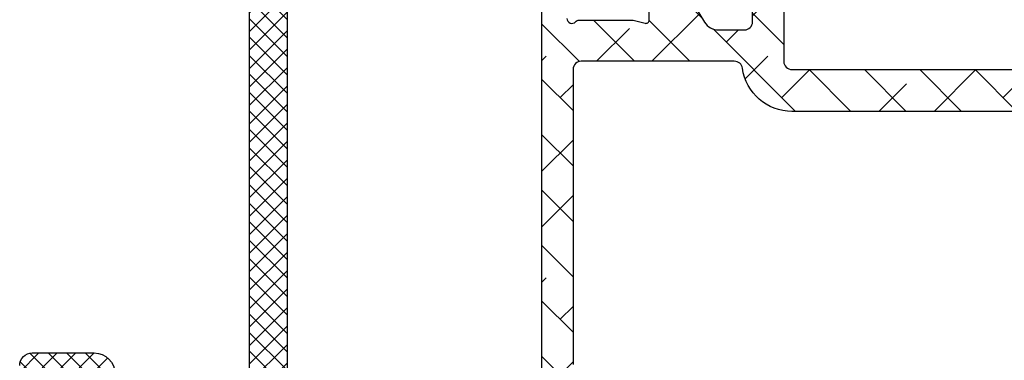
# Model space of a CAD drawing. Units: inches. Extents: x 0 to 402, y -384 to -126.
# Drawn here: x 26 to 29, y -182 to -182 of the extents above; entities that cross this region are included whole.
import ezdxf

# ---------------------------------------------------------------- set-up
doc = ezdxf.new("R2010")
doc.units = ezdxf.units.IN
doc.header["$MEASUREMENT"] = 0
doc.layers.get('0').update_dxf_attribs({"linetype": 'CONTINUOUS'})
for name, color, linetype in [('ZP-SECT-ALHA', 142, 'CONTINUOUS'), ('ZP-SECT-ALUM-WDWDR', 94, 'CONTINUOUS'), ('ZP-SECT-FBHA', 124, 'CONTINUOUS'), ('ZP-SECT-FIBG', 130, 'CONTINUOUS')]:
    doc.layers.add(name, color=color, linetype=linetype)

# ---------------------------------------------------------------- blocks, each defined once
blk = doc.blocks.new('101CS - VIN25 WS VUE MSW Jamb')
at = {"layer": 'ZP-SECT-FBHA'}
h = blk.add_hatch(dxfattribs=at)
h.set_pattern_fill('ANSI37', color=256, scale=0.25, style=0)
h.set_pattern_definition([(45, (0, 0), (-0.0220970869120796, 0.0220970869120796), []), (135, (0, 0), (-0.0220970869120796, -0.0220970869120796), [])])
edge = h.paths.add_edge_path()
edge.add_line((0.842370382252028, 2.933460198332994), (1.900001698352156, 2.933460198332994))
edge.add_arc((1.900001698352127, 2.99346019833294), 0.0599999999999454, 270.0000000000271, 450.0000000000271)
edge.add_arc((1.900001698352364, 3.098460198333165), 0.0450000000002802, 199.4712206338587, 269.9999999996622, ccw=False)
edge.add_arc((1.914143833963842, 3.103460198341462), 0.0599999999914935, 90.0000000111902, 199.4712206453866, ccw=False)
edge.add_line((1.914143833952124, 3.163460198332955), (2.000001698352178, 3.16346019833341))
edge.add_arc((2.000001698352093, 3.113460198333257), 0.0500000000001535, -9.771383702172898e-11, 89.99999999990229, ccw=False)
edge.add_line((2.050001698352247, 3.113460198333172), (2.050001698352133, 2.778460244532851))
edge.add_arc((1.990001698352358, 2.778460244533135), 0.0599999999997749, 269.9999999997286, 359.99999999972863, ccw=False)
edge.add_line((1.990001698352074, 2.71846024453336), (1.882351931852184, 2.71846024453336))
edge.add_arc((1.882351931852156, 2.750960244533132), 0.0324999999997715, 90.00000000005008, 270.0000000000501, ccw=False)
edge.add_line((1.882351931852127, 2.783460244532903), (1.895123730252208, 2.78346024453296))
edge.add_arc((1.89512373025218, 2.81346024453316), 0.0300000000002001, 270.0000000000542, 450.0000000000542)
edge.add_line((1.895123730252151, 2.84346024453336), (1.644824197352221, 2.843460244533417))
edge.add_arc((1.644824197352164, 2.813460244533246), 0.0300000000001717, 89.99999999989144, 269.9999999998914)
edge.add_line((1.644824197352107, 2.783460244533074), (1.657351931852105, 2.783460244533074))
edge.add_arc((1.657351931852133, 2.750960244533246), 0.0324999999998283, -89.99999999994992, 90.00000000005008, ccw=False)
edge.add_line((1.657351931852161, 2.718460244533417), (1.549702165352044, 2.71846024453336))
edge.add_arc((1.549702165351845, 2.778460244533193), 0.0599999999998326, 183.9095635248852, 270.00000000018997, ccw=False)
edge.add_arc((1.439958145032761, 2.770960244553663), 0.0499999999796611, 3.909563502482553, 89.99999997778751)
edge.add_line((1.439958145052145, 2.820960244533324), (0.8900016983521652, 2.820960244533324))
edge.add_arc((0.8900016983521084, 2.570960244533381), 0.2499999999999432, 89.99999999998697, 179.999999999987)
edge.add_line((0.6400016983521652, 2.570960244533438), (0.6400016983520516, 0.31096024453322))
edge.add_arc((0.8900016983521652, 0.3109602445331063), 0.2500000000001137, 179.9999999999739, 269.9999999999739)
edge.add_line((0.8900016983520515, 0.0609602445329927), (1.300361887951993, 0.0609602445331063))
edge.add_arc((1.300361887952124, 0.1109602445331129), 0.0500000000000066, 269.9999999998494, 356.0904364751544)
edge.add_arc((1.410105908321288, 0.1034602444999646), 0.0600000000331053, 89.99999997062378, 176.0904364459288, ccw=False)
edge.add_line((1.410105908352051, 0.1634602445330699), (1.482620450852067, 0.1634602445330131))
edge.add_arc((1.482620450852067, 0.1309602445330142), 0.0324999999999989, -90, 90, ccw=False)
edge.add_line((1.482620450852067, 0.0984602445330154), (1.470105908351996, 0.0984602445334133))
edge.add_arc((1.470105908352024, 0.0684602445332416), 0.0300000000001717, 90.00000000005426, 270.0000000000542)
edge.add_line((1.470105908352053, 0.03846024453307), (1.720105908351996, 0.03846024453307))
edge.add_arc((1.720105908351996, 0.0684602445330427), 0.0299999999999727, 270, 450)
edge.add_line((1.720105908351996, 0.0984602445330154), (1.707591365851925, 0.0984602445334702))
edge.add_arc((1.707591365851953, 0.1309602445333269), 0.0324999999998568, 89.99999999994992, 269.99999999994986, ccw=False)
edge.add_line((1.707591365851982, 0.1634602445331836), (1.780105908352112, 0.1634602445331268))
edge.add_arc((1.780105908352061, 0.1034602445331519), 0.0599999999999749, -2.388015463348097, 89.999999999951, ccw=False)
edge.add_arc((1.900001696443406, 0.0984602445412766), 0.0600000000082066, 177.6119845449015, 270.0000000082007)
edge.add_line((1.900001696451994, 0.03846024453307), (1.910001696451985, 0.03846024453307))
edge.add_arc((1.910001696452098, -0.0065397554670028), 0.0450000000000728, -89.99999999985528, 90.00000000014472, ccw=False)
edge.add_line((1.910001696452212, -0.0515397554670756), (0.842370382052053, -0.0515397554670756))
edge.add_arc((0.8423704622493426, -0.0015397554788378), 0.0499999999883021, 240.0000913784738, 269.99990810067544, ccw=False)
edge.add_line((0.8173705313144807, -0.0448410655292548), (0.801604010251907, -0.0357383328671119))
edge.add_arc((0.7766041594129593, -0.0790396891175546), 0.0499999999509739, 60.00019733568421, 89.99999984058067)
edge.add_line((0.776604159552079, -0.0290396891665807), (0.3033989323521098, -0.0290396891665807))
edge.add_arc((0.3033992499772759, -0.0790396892508118), 0.0500000000852399, 90.0003639716291, 119.9998502253305)
edge.add_line((0.2783993631269084, -0.0357383536363898), (0.2511732817521022, -0.0514572441668122))
edge.add_line((0.2511732817521022, -0.0514572441668122), (0.2403208063521731, -0.051457244166869))
edge.add_arc((0.2403208063520762, 0.0385427558332578), 0.0900000000001268, 195.0000089822589, 270.00000000006173, ccw=False)
edge.add_line((0.153387485637694, 0.0152490281454618), (0.1056831518519345, 0.193283913733211))
edge.add_arc((0.1250016675909636, 0.1984602977050406), 0.0200000000345732, 99.75896473085629, 195.000009077959, ccw=False)
edge.add_arc((0.1182215194226141, 0.237881479776882), 0.0200000000295025, 279.7589645040669, 359.9999998748717)
edge.add_line((0.1382215194521166, 0.2378814797332041), (0.1382215194521166, 0.2924603392332585))
edge.add_arc((0.0882215194522928, 0.2924603392336735), 0.0499999999998238, 359.9999999995245, 449.9999999996287)
edge.add_line((0.0882215194526168, 0.3424603392334973), (0.0300016628520723, 0.3424603392334973))
edge.add_arc((0.0300016628519018, 0.3724603392332995), 0.0299999999998022, 180.0000000003257, 270.0000000003257, ccw=False)
edge.add_line((1.6628520996e-06, 0.3724603392331289), (1.6628520996e-06, 0.4024602729335527))
edge.add_arc((0.0300016628519302, 0.4024602729334106), 0.0299999999998306, 89.99999999972857, 179.9999999997286, ccw=False)
edge.add_line((0.0300016628520723, 0.4324602729332412), (0.1782215264520062, 0.4324602729332412))
edge.add_arc((0.1782215264519209, 0.3824602729330877), 0.0500000000001535, -9.771383702172898e-11, 89.99999999990229, ccw=False)
edge.add_line((0.2282215264520744, 0.3824602729330024), (0.2282215264520744, 0.1077388487331348))
edge.add_arc((0.2782215264521922, 0.1077388487329731), 0.0500000000001178, 179.9999999998147, 284.5825167127138)
edge.add_arc((0.303398932386759, 0.0109602444658207), 0.0500000000673425, 90.00000003970513, 104.5825167526041, ccw=False)
edge.add_line((0.3033989323521098, 0.0609602445331632), (0.3937516983521334, 0.0609602445330495))
edge.add_arc((0.3937516983519913, 0.2172102445330779), 0.1562500000000284, 270.0000000000521, 360.0000000000521)
edge.add_line((0.5500016983520198, 0.21721024453322), (0.5500016983521335, 1.345460246732983))
edge.add_arc((0.5000016983520368, 1.345460246733011), 0.0500000000000966, 359.9999999999675, 449.9999999999674)
edge.add_line((0.5000016983520652, 1.395460246733108), (0.0300016628520723, 1.395460246733222))
edge.add_arc((0.0300016628519018, 1.425460246733024), 0.0299999999998022, 180.0000000003257, 270.0000000003257, ccw=False)
edge.add_line((1.6628520996e-06, 1.425460246732853), (1.6628520996e-06, 1.552460245233049))
edge.add_arc((0.0300016628522428, 1.552460245233106), 0.0300000000001433, 90.00000000010863, 180.0000000001086, ccw=False)
edge.add_line((0.030001662852186, 1.582460245233249), (0.0600017064521978, 1.582460245233363))
edge.add_arc((0.0600017064519705, 1.552460245233277), 0.0300000000000864, -4.342268766777124e-10, 89.99999999956577, ccw=False)
edge.add_line((0.0900017064520569, 1.552460245233049), (0.0900017064521706, 1.515460244532931))
edge.add_arc((0.1200017064519443, 1.515460244533016), 0.0299999999997738, 180.0000000001628, 270.0000000001629)
edge.add_line((0.1200017064520296, 1.485460244533243), (0.5000016983520652, 1.485460244533186))
edge.add_arc((0.5000016983520652, 1.535460244533368), 0.0500000000001819, 270, 360)
edge.add_line((0.5500016983522471, 1.535460244533368), (0.5500016983521335, 2.664710244533324))
edge.add_arc((0.3937516983521334, 2.664710244533324), 0.15625, 0, 90)
edge.add_line((0.3937516983521334, 2.820960244533324), (0.2792835712520798, 2.820960244533324))
edge.add_arc((0.279283571251397, 2.870960244533153), 0.0499999999998289, 239.9998264489816, 270.00000000078245, ccw=False)
edge.add_line((0.254283440090461, 2.827659050070195), (0.2385179693520456, 2.836761312433026))
edge.add_arc((0.2135178381038129, 2.793460118116922), 0.0499999999162979, 59.99982627820726, 89.99999983000824)
edge.add_line((0.2135178382521587, 2.84346011803322), (0.0500016628520541, 2.84346011803322))
edge.add_arc((0.0500016628518836, 2.893460118033004), 0.049999999999784, 180.0000000001954, 270.0000000001954, ccw=False)
edge.add_line((1.6628520996e-06, 2.893460118032834), (1.6628522133e-06, 3.282644284333258))
edge.add_arc((0.0300016628522428, 3.282644284333429), 0.0300000000000296, 90.00000000032571, 180.0000000003257, ccw=False)
edge.add_line((0.0300016628520723, 3.312644284333458), (0.0635139371520097, 3.312644284333401))
edge.add_arc((0.0635139371518206, 3.282644284333259), 0.0300000000001424, 36.96157498673341, 89.99999999963887, ccw=False)
edge.add_line((0.0874851051554231, 3.300682662989657), (0.1209824415520586, 3.256168114633254))
edge.add_arc((0.1050016628592999, 3.244142528856758), 0.0200000000223697, -82.81918130103298, 36.961574958660776, ccw=False)
edge.add_arc((0.1100017064110062, 3.204456264696871), 0.0199999999587221, 97.18081862354221, 179.9999998961409)
edge.add_line((0.0900017064522842, 3.204456264733124), (0.0900017064520569, 2.98346019833329))
edge.add_arc((0.1400017064521819, 2.983460198333233), 0.0500000000001251, 179.9999999999348, 269.9999999999349)
edge.add_line((0.1400017064521251, 2.933460198333108), (0.2376330089520877, 2.933460198333051))
edge.add_arc((0.2376330089529313, 2.883460198333036), 0.0500000000000145, 60.00022629306699, 90.00000000096668, ccw=False)
edge.add_line((0.2626328379318181, 2.926761567260911), (0.2783994209521268, 2.917658809233529))
edge.add_arc((0.3033992498070951, 2.960960178234385), 0.0500000000012597, 240.0002264578581, 270.0000001661558)
edge.add_line((0.3033992499520934, 2.910960178233125), (0.776604159552079, 2.910960178233125))
edge.add_arc((0.7766041595535098, 2.960960178233964), 0.0500000000008392, 269.9999999983603, 299.9998025029652)
edge.add_line((0.8016040102954491, 2.917658821869935), (0.8173705314520417, 2.926761554633429))
edge.add_arc((0.8423703823392207, 2.883460198195771), 0.0500000001372233, 90.0000000999155, 119.99980260491401, ccw=False)
at = {"layer": 'ZP-SECT-FIBG'}
for points in [[(2.050001698352247, 3.113460198333172), (2.050001698352133, 2.778460244532851, -0.4142135623730951), (1.990001698352074, 2.71846024453336), (1.882351931852184, 2.71846024453336, -0.9999999999999998), (1.882351931852127, 2.783460244532903), (1.895123730252208, 2.78346024453296, 0.9999999999999998), (1.895123730252151, 2.84346024453336), (1.644824197352221, 2.843460244533417, 0.9999999999999998), (1.644824197352107, 2.783460244533074), (1.657351931852105, 2.783460244533074, -0.9999999999999998), (1.657351931852161, 2.718460244533417), (1.549702165352044, 2.71846024453336, -0.3943663789127196), (1.489841790622079, 2.774369335442059, 0.3943663789127194), (1.439958145052145, 2.820960244533324), (0.8900016983521652, 2.820960244533324, 0.4142135623730951), (0.6400016983521652, 2.570960244533438), (0.6400016983520516, 0.31096024453322, 0.4142135623730951)], [(1.6628520996e-06, 0.4024602729335527, -0.4142135623730951), (0.0300016628520723, 0.4324602729332412), (0.1782215264520062, 0.4324602729332412, -0.4142135623730951), (0.2282215264520744, 0.3824602729330024)], [(0.5500016983520198, 0.21721024453322), (0.5500016983521335, 1.345460246732983, 0.4142135623730951), (0.5000016983520652, 1.395460246733108), (0.0300016628520723, 1.395460246733222, -0.4142135623730951), (1.6628520996e-06, 1.425460246732853), (1.6628520996e-06, 1.552460245233049, -0.4142135623730951), (0.030001662852186, 1.582460245233249), (0.0600017064521978, 1.582460245233363, -0.4142135623730951), (0.0900017064520569, 1.552460245233049), (0.0900017064521706, 1.515460244532931, 0.4142135623730951), (0.1200017064520296, 1.485460244533243), (0.5000016983520652, 1.485460244533186, 0.4142135623730951), (0.5500016983522471, 1.535460244533368), (0.5500016983521335, 2.664710244533324, 0.4142135623730951), (0.3937516983521334, 2.820960244533324), (0.2792835712520798, 2.820960244533324, -0.1316532679752225), (0.254283440090461, 2.827659050070195), (0.2385179693520456, 2.836761312433026, 0.1316532679752226), (0.2135178382521587, 2.84346011803322), (0.0500016628520541, 2.84346011803322, -0.4142135623730951), (1.6628520996e-06, 2.893460118032834)]]:
    blk.add_lwpolyline(points, format="xyb", dxfattribs=at)
blk = doc.blocks.new('101CS - VIN25 WS VUE MSW Fixed Jamb')
at = {"layer": 'ZP-SECT-ALHA'}
h = blk.add_hatch(dxfattribs=at)
h.set_pattern_fill('ANSI38', color=256, scale=0.75, angle=-90.00000000000006)
h.set_pattern_definition([(314.9999999999999, (-252.0182100658659, 236.3976703657145), (0.0662912607362389, 0.0662912607362388), []), (44.99999999999996, (-252.0182100658659, 236.3976703657145), (0.066291260736239, 0.1988737822087164), [0.234375, -0.140625])])
edge = h.paths.add_edge_path()
edge.add_line((2.611748049793078, 1.010653382303672), (1.848484371203682, 1.010653382302479))
edge.add_arc((1.848484371261982, 1.130353381871878), 0.1196999995693992, 188.015979082294, 269.9999999720939, ccw=False)
edge.add_arc((1.710446418683985, 1.110914154022306), 0.019700000184234, 8.015978440840104, 89.99999933064016)
edge.add_line((1.710446418914131, 1.13061415420654), (1.344131458807083, 1.130614153576487))
edge.add_arc((1.344131458492086, 1.110929113907275), 0.0196850396692128, 89.99999908315932, 179.9999990831593)
edge.add_line((1.324446418822873, 1.110929114222273), (1.324446419222937, 0.4045755531874136))
edge.add_arc((1.344146419458224, 0.4045755526562364), 0.0197000002352872, 179.9999984551159, 259.7299984551163)
edge.add_line((1.34063416440992, 0.3851911756028983), (1.458621910148139, 0.3638129813867579))
edge.add_arc((1.46564642356083, 0.4025817347885197), 0.0394000003681688, 259.7299935273434, 269.9999935273433)
edge.add_line((1.465646419109845, 0.3631817344203512), (3.307046997236824, 0.363181734420408))
edge.add_arc((3.307046998382463, 0.1662817347778653), 0.1968999996425427, 70.20000033336902, 90.00000033336852, ccw=False)
edge.add_line((3.373744493679765, 0.3515411582366994), (3.466103770251976, 0.3182897729595027))
edge.add_arc((3.479450046591248, 0.3553604748265134), 0.03940000036849, 250.1999966665119, 269.9999966665121)
edge.add_line((3.479450044298943, 0.3159604744580235), (3.518550043867577, 0.3159604748581444))
edge.add_arc((3.518550044067637, 0.3356604750424026), 0.0197000001842582, 269.9999994181413, 359.9999994181412)
edge.add_line((3.538250044251896, 0.3356604748423422), (3.538250043621843, 0.6347401142032539))
edge.add_arc((3.518565003878761, 0.6347401147915602), 0.0196850397430821, 359.9999982876607, 419.9999982876605)
edge.add_line((3.52840752425979, 0.6517878589894224), (3.48706894218256, 0.6756547011563896))
edge.add_arc((3.546124059897465, 0.7779411659264496), 0.1181102358116266, 150.0000001069372, 240.0000001069372, ccw=False)
edge.add_line((3.443837595127405, 0.8369962836413549), (3.52376385533941, 0.9754326275903792))
edge.add_arc((3.45557287960635, 1.014802708200393), 0.0787401575986858, 329.9999984786282, 336.1968716061279)
edge.add_arc((3.509604629269558, 0.9909683426331318), 0.0196850396692336, 336.1968725300968, 449.9999994025966)
edge.add_line((3.509604629474807, 1.010653382302365), (2.611748049793078, 1.010653382302365))
edge.add_line((2.611748049793078, 1.010653382302365), (2.611748049793078, 1.110653381852415))
edge.add_line((2.611748049793078, 1.110653381852415), (3.374860375982535, 1.110653381882315))
edge.add_arc((3.37486037562497, 1.150023459573621), 0.0393700776913066, 270.0000005203691, 328.5999964486693)
edge.add_line((3.408464735555781, 1.129511267807259), (3.549777272002899, 1.361018328640199))
edge.add_arc((3.583381631840564, 1.340506136064941), 0.0393700780332445, 64.99998776594538, 148.5999953732461, ccw=False)
edge.add_line((3.600020153402425, 1.376187540809979), (3.629806984633233, 1.362297706885186))
edge.add_arc((3.624815427771716, 1.351593285874915), 0.0118110232015224, -3.129912784061162e-06, 64.99998519108641, ccw=False)
edge.add_line((3.636626450973238, 1.351593285229711), (3.636626450831982, 1.327487799793715))
edge.add_arc((3.636497450234471, 1.317646139655455), 0.0098425055464132, -31.400001387214104, 89.24903253718412, ccw=False)
edge.add_line((3.644898528566642, 1.312518099260927), (3.642847310344592, 1.309157664921968))
edge.add_arc((3.634446188114445, 1.314285732702217), 0.00984255728379, 249.1837208177503, 328.5999956798511, ccw=False)
edge.add_line((3.630948413377637, 1.305085650866971), (3.600825557093713, 1.255736498641766))
edge.add_arc((3.610906753698828, 1.249582908573678), 0.0118108930956576, 148.599994290363, 179.9999983620623)
edge.add_line((3.599095860603171, 1.249582908911321), (3.599095860855214, 1.229063475327706))
edge.add_arc((3.606969876266775, 1.22906347536002), 0.0078740154115606, 180.0000002351376, 284.477506741837)
edge.add_line((3.608938379395254, 1.221439492533789), (3.637497451755024, 1.228813410404285))
edge.add_arc((3.639466212241577, 1.221188419787636), 0.0078750555399563, 89.9999801425709, 104.47748664937029, ccw=False)
edge.add_line((3.639466214970894, 1.229063475327592), (3.766528248469256, 1.229063474949811))
edge.add_arc((3.766528249002391, 1.217252451645503), 0.0118110233043079, 41.81031751536108, 90.00000258626, ccw=False)
edge.add_arc((3.78413508304901, 1.233000483398543), 0.0118110237966516, 221.810314569748, 359.9999996405471)
edge.add_line((3.795946106845661, 1.233000483324445), (3.795946106845718, 1.240874499318209))
edge.add_line((3.795946106845718, 1.240874499318209), (3.774635770030414, 1.320405760091688))
edge.add_arc((3.76703005442247, 1.318367814147532), 0.0078740163563599, 15.000004140888, 75.00000414088672)
edge.add_line((3.769067999267264, 1.325973530050049), (3.76241209883554, 1.327756972481182))
edge.add_arc((3.764450043887125, 1.33536268832835), 0.0078740163564179, 135.0000025831899, 255.0000025831875, ccw=False)
edge.add_line((3.758882273275304, 1.340930458438123), (3.77624301406152, 1.358291199224225))
edge.add_line((3.77624301406152, 1.358291199224225), (3.873656865847266, 1.366813806728856))
edge.add_arc((3.874686264309416, 1.355047727668071), 0.0118110235652347, -20.000000337402525, 94.999999662596, ccw=False)
edge.add_line((3.885784995973807, 1.351008119630108), (3.865568387331535, 1.295463444882528))
edge.add_arc((3.854469654803117, 1.299503052161595), 0.0118110241175966, 280.9046332583708, 340.0000045555711, ccw=False)
edge.add_arc((3.858938350884533, 1.276307538162364), 0.0118110230916647, 100.9046276560682, 230.6944152367692)
edge.add_arc((3.843974817001769, 1.258029306494387), 0.0118110237961237, 1.989700024296326e-06, 50.6944182734004, ccw=False)
edge.add_line((3.855785840797892, 1.258029306904546), (3.85578584016801, 0.948796235951903))
edge.add_arc((3.836100800424618, 0.9487962353636799), 0.0196850397433925, -59.99999828790311, 1.7120972870543483e-06, ccw=False)
edge.add_line((3.84594332080573, 0.9317484911655071), (3.796730721919203, 0.9033355843206152))
edge.add_arc((3.792793713922304, 0.9101546820555046), 0.0078740158677528, 180.000000529535, 300.00000052953374, ccw=False)
edge.add_line((3.784919698054551, 0.9101546819827319), (3.784919698624634, 1.087331192241123))
edge.add_arc((3.765234659555318, 1.087331191956053), 0.0196850390693157, 8.297313118e-07, 90.00000082973128)
edge.add_line((3.765234659270248, 1.107016231025369), (3.632694814176289, 1.107016231595338))
edge.add_arc((3.632694813861263, 1.08733119192604), 0.019685039669298, 89.99999908307662, 179.9999990830766)
edge.add_line((3.613009774191965, 1.087331192241066), (3.613009774131711, 0.9036753539880066))
edge.add_arc((3.573639696517976, 0.9036753541564335), 0.0393700776137354, 329.9999997548861, 359.99999975488623, ccw=False)
edge.add_line((3.607735183796222, 0.8839903152037037), (3.534538238981241, 0.7572094865051043))
edge.add_arc((3.551585948604326, 0.7473669861498138), 0.0196849997875777, 149.9999984489357, 239.9999984489356)
edge.add_line((3.541743448249036, 0.7303192765267283), (3.593593376377754, 0.7003837068886299))
edge.add_arc((3.57390833705329, 0.6662882185261977), 0.0393700787385348, 7.529018830609857e-08, 60.00000007529047, ccw=False)
edge.add_line((3.613278415791825, 0.6662882185779325), (3.613278415221799, 0.3356455144424615))
edge.add_arc((3.632963454891097, 0.3356455141274353), 0.019685039669298, 179.9999990830766, 269.9999990830766)
edge.add_line((3.632963454576071, 0.3159604744581372), (3.773108675264012, 0.3159604748360323))
edge.add_arc((3.773108674852949, 0.3277714980375777), 0.0118110232015454, 270.0000019940851, 360.0000019940851)
edge.add_line((3.784919698054494, 0.3277714984486408), (3.784919698519189, 0.3825924220047625))
edge.add_arc((3.793064998153799, 0.3825924220476238), 0.0081452996346099, 59.4534790029968, 180.0000003014958, ccw=False)
edge.add_line((3.797204747244705, 0.389607290799205), (3.846238889139982, 0.3606703201080847))
edge.add_arc((3.836372085022115, 0.3439508676702456), 0.0194137557757773, 1.0789153748191893e-06, 59.45347978041559, ccw=False)
edge.add_line((3.855785840797892, 0.3439508680358188), (3.855785839635046, 0.2449793753148981))
edge.add_arc((3.844066939625861, 0.2449793753335712), 0.0117189000091855, 269.99999990870407, 359.99999990870407, ccw=False)
edge.add_line((3.844066939607188, 0.2332604753243856), (1.459393090714939, 0.2332604753244425))
edge.add_arc((1.459393092380039, 0.4301108690170911), 0.1968503936926486, 259.7348590555516, 269.99999951535176, ccw=False)
edge.add_line((1.424313647264256, 0.2364113335831632), (0.9682840037308152, 0.3189993792162511))
edge.add_arc((0.9722524910639752, 0.3409123307862329), 0.0222694036341752, 89.9999998952643, 259.7348594360933, ccw=False)
edge.add_line((0.9722524911046831, 0.363181734420408), (1.238057467291952, 0.3631817347984167))
edge.add_arc((1.238057467480984, 0.3749927586000012), 0.0118110238015845, 269.9999990829939, 359.9999990829939)
edge.add_line((1.249868491282569, 0.3749927584109685), (1.249868491212311, 1.264898779974345))
edge.add_arc((1.246718623416347, 1.276282040030018), 0.0118110235215721, 285.467326285263, 439.0953707617637)
edge.add_arc((1.251187318945264, 1.299477553942608), 0.0118110234980941, 199.9999995782892, 259.0953708760892, ccw=False)
edge.add_line((1.240088587290443, 1.295437946074656), (1.219871978364977, 1.350982620838152))
edge.add_arc((1.230970710057713, 1.355022228914797), 0.0118110236051004, 85.00000046660722, 200.0000004667076, ccw=False)
edge.add_line((1.232000108496805, 1.366788308017618), (1.329413960418975, 1.358265700424368))
edge.add_line((1.329413960418975, 1.358265700424368), (1.3467747003356, 1.340904959968924))
edge.add_arc((1.341206930581646, 1.335337189921758), 0.0078740157055446, -74.99999849123822, 45.00000150866089, ccw=False)
edge.add_line((1.343244876007958, 1.327731474848832), (1.336588974376155, 1.325948031217848))
edge.add_arc((1.338626919281075, 1.31834231620971), 0.0078740155080175, 104.999997966115, 164.9999979661148)
edge.add_line((1.331021204417623, 1.320380261654605), (1.309710867634777, 1.240849000518295))
edge.add_line((1.309710867634777, 1.240849000518295), (1.309710868012672, 1.232974984524645))
edge.add_arc((1.321521891458092, 1.232974984859582), 0.0118110234454203, 180.0000016247956, 318.1896867287957)
edge.add_arc((1.339128726433847, 1.217226953926127), 0.0118110238016863, 90.00000205036599, 138.1896871543656, ccw=False)
edge.add_line((1.339128726011182, 1.229037977727813), (1.466190581909501, 1.22903797747611))
edge.add_arc((1.466190580300123, 1.221163963054882), 0.0078740144212281, 75.52248178266109, 89.99998828926113, ccw=False)
edge.add_line((1.468159084707991, 1.228787944527965), (1.496718438052795, 1.221413954871792))
edge.add_arc((1.498686951507448, 1.229037977746375), 0.0078740567697541, 255.5224933586492, 359.9999998653481)
edge.add_line((1.506561008277202, 1.22903797772787), (1.506561008087231, 1.24955699491133))
edge.add_arc((1.494750115600419, 1.249556995036856), 0.0118108924868119, 359.9999993910622, 391.3998176944622)
edge.add_line((1.504831331878705, 1.255710551706414), (1.474708410505314, 1.305060171721009))
edge.add_arc((1.471210665889336, 1.314260265168514), 0.0098425574339914, 211.3998164033505, 290.81609126505043, ccw=False)
edge.add_line((1.462809526712163, 1.309132224863759), (1.460758319584698, 1.312492665704809))
edge.add_arc((1.469159413949288, 1.317620679617726), 0.0098425054337715, 90.75078725600798, 211.3998211817081, ccw=False)
edge.add_line((1.469030444307264, 1.327462340049038), (1.469030444685103, 1.351567824829686))
edge.add_arc((1.480841468572463, 1.351567824606283), 0.0118110238873608, 115.00019636346411, 179.9999989162644, ccw=False)
edge.add_line((1.475849877501758, 1.362272230421211), (1.505636662674504, 1.376162161610324))
edge.add_arc((1.5222752998371, 1.340480810550926), 0.0393700782327455, 31.4001901185664, 115.00019772586651, ccw=False)
edge.add_line((1.555879593437822, 1.360993112022214), (1.639333697237503, 1.224274360959356))
edge.add_arc((1.672937991397462, 1.244786662485117), 0.0393700787384632, 211.4001897621986, 269.9999999222983)
edge.add_line((1.67293799134407, 1.205416583746654), (1.73444798609492, 1.205416584376592))
edge.add_arc((1.734447985809907, 1.225101623445851), 0.0196850390692589, 270.0000008295659, 360.0000008295659)
edge.add_line((1.754133024879166, 1.225101623730864), (1.754133024879166, 1.413451911180317))
edge.add_line((1.754133024879166, 1.413451911180317), (1.76974345886677, 1.429062343967729))
edge.add_line((1.76974345886677, 1.429062343967729), (1.754132723679191, 1.444673080355215))
edge.add_line((1.754132723679191, 1.444673080355215), (1.754132723109051, 1.606090552226049))
edge.add_arc((1.77381776277835, 1.606090552541076), 0.019685039669298, 90.0000009169234, 180.0000009169234, ccw=False)
edge.add_line((1.773817762463323, 1.625775592210374), (1.809250683235092, 1.625775591580435))
edge.add_arc((1.809250683550118, 1.606090551911137), 0.019685039669298, 9.169233976535907e-07, 90.0000009169234, ccw=False)
edge.add_line((1.828935723219416, 1.606090552226163), (1.828935723279101, 1.563343055460421))
edge.add_arc((1.868305802516225, 1.563343054185416), 0.039370079237123, 179.9999981444689, 224.9999981444686)
edge.add_line((1.840466951610238, 1.53550420508256), (1.862540186818961, 1.513430970326652))
edge.add_arc((1.848620762318665, 1.499511544751063), 0.0196850396690941, 2.2130851107249327e-06, 45.00000221308483, ccw=False)
edge.add_line((1.868305801987759, 1.49951154551141), (1.868305801357934, 1.358338851224374))
edge.add_arc((1.84862076173932, 1.358338850586609), 0.0196850396186135, -44.999998143703976, 1.856295625657367e-06, ccw=False)
edge.add_line((1.862540187192536, 1.344419426035329), (1.840466952357161, 1.322346190906188))
edge.add_arc((1.868305801957965, 1.294507341203078), 0.0393700787386627, 134.9999998947213, 179.9999998947212)
edge.add_line((1.828935723219302, 1.294507341275419), (1.828935723619366, 1.130353382206607))
edge.add_arc((1.848635723803539, 1.130353382006632), 0.019700000184173, 179.9999994183892, 269.9999994183892)
edge.add_line((1.848635723603564, 1.110653381822459), (2.611748049793078, 1.110653381851108))
edge.add_line((2.611748049793078, 1.110653381851108), (2.611748049793078, 1.010653382303672))
at = {"layer": 'ZP-SECT-ALUM-WDWDR'}
for points in [[(2.611748049793078, 1.010653382303672), (1.848484371203682, 1.010653382302479, -0.373805213110921), (1.729953934463793, 1.113661304429427, 0.3738052131109209), (1.710446418914131, 1.13061415420654), (1.344131458807083, 1.130614153576487, 0.4142135623730951), (1.324446418822873, 1.110929114222273), (1.324446419222937, 0.4045755531874136, 0.3626366405939682)], [(1.249868491282569, 0.3749927584109685), (1.249868491212311, 1.264898779974345, 0.7927894907999313)], [(1.309710868012672, 1.232974984524645, 0.6885002580677395), (1.330325308783955, 1.225100969478916, -0.2134217652823775), (1.339128726011182, 1.229037977727813), (1.466190581909501, 1.22903797747611, -0.0632541990500159), (1.468159084707991, 1.228787944527965), (1.496718438052795, 1.221413954871792, 0.4903143640881634), (1.506561008277202, 1.22903797772787), (1.506561008087231, 1.24955699491133, 0.1378712988765388)], [(1.555879593437822, 1.360993112022214), (1.639333697237503, 1.224274360959356, 0.2614116914849867), (1.67293799134407, 1.205416583746654), (1.73444798609492, 1.205416584376592, 0.4142135623730951), (1.754133024879166, 1.225101623730864), (1.754133024879166, 1.413451911180317)], [(1.828935723219302, 1.294507341275419), (1.828935723619366, 1.130353382206607, 0.4142135623730951), (1.848635723603564, 1.110653381822459), (2.611748049793078, 1.110653381851108)]]:
    blk.add_lwpolyline(points, format="xyb", dxfattribs=at)
blk.add_blockref('101CS - VIN25 WS VUE MSW Jamb', (0, 0))

msp = doc.modelspace()

# ---------------------------------------------------------------- block references
msp.add_blockref('101CS - VIN25 WS VUE MSW Fixed Jamb', (26.43749833714796, -182.8109608414345))

doc.saveas('drawing.dxf')
